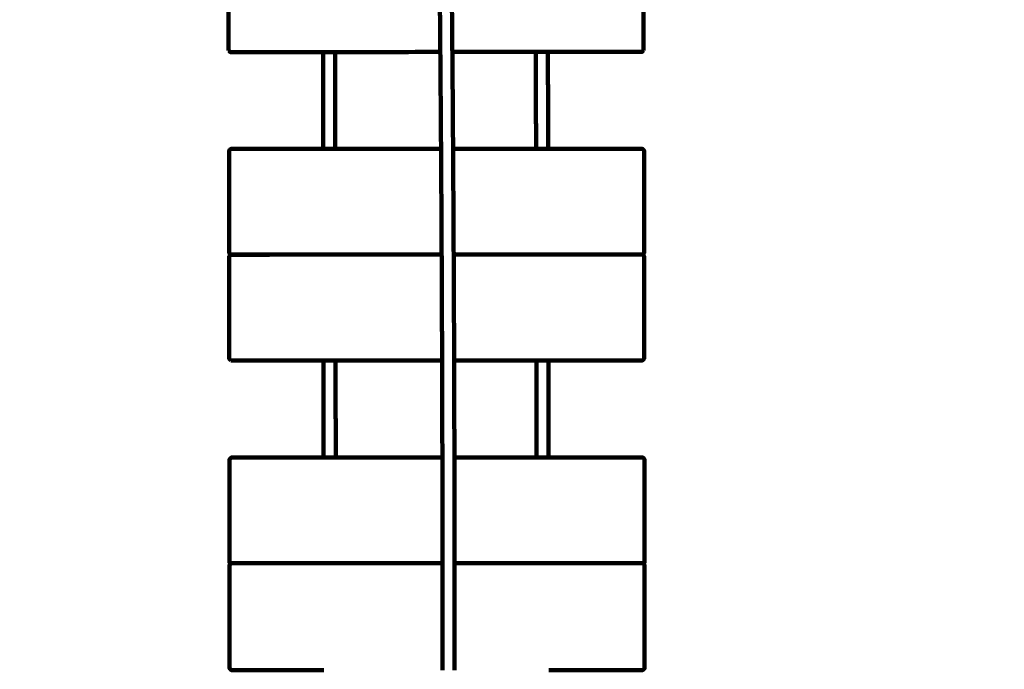
# Model space of a CAD drawing. Units: millimetres. Extents: x -6646 to 6629, y -5136 to 5137.
# Drawn here: x -4948 to -3643, y 596 to 1457 of the extents above; entities that cross this region are included whole.
import ezdxf
from ezdxf.lldxf.tags import DXFTag

# ---------------------------------------------------------------- set-up
doc = ezdxf.new("R2010")
doc.units = ezdxf.units.MM
doc.header["$MEASUREMENT"] = 0
doc.layers.add('layer 1', color=7, linetype='Continuous')
tags = doc.linetypes.add('New Line1', pattern=[6, 3.9, -2.1]).pattern_tags.tags
tags[6:7] = [DXFTag(74, 4), DXFTag(75, 0), DXFTag(340, '0'), DXFTag(46, 1.0), DXFTag(50, 0.0), DXFTag(44, 0.0), DXFTag(45, 0.0)]
tags[4:5] = [DXFTag(74, 4), DXFTag(75, 0), DXFTag(340, '0'), DXFTag(46, 1.0), DXFTag(50, 0.0), DXFTag(44, 0.0), DXFTag(45, 0.0)]

# ---------------------------------------------------------------- blocks, each defined once
blk = doc.blocks.new('ИК 0408Т-14')
at = {"layer": 'layer 1', "color": 250, "linetype": 'New Line1', "lineweight": 100}
blk.add_open_spline([(-249.0548, 57.5984), (-249.0548, 223.9372), (-249.0548, 1092.8287), (-249.0548, 1259.1675), (-249.0548, 1259.1675), (-249.0548, 1792.1312), (28.9133, 2260.1343), (447.7803, 2526.1716), (447.7803, 2526.1716), (590.0251, 2616.5164), (1407.8213, 2945.995), (1689.5361, 3074.8755), (1689.5361, 3074.8755), (1830.9229, 3139.5579), (1984.1042, 3182.9128), (2144.9738, 3200.8157), (2144.9738, 3200.8157), (2537.7537, 3244.5276), (3238.9666, 3334.5453), (3599.5982, 3334.5453), (3599.5982, 3334.5453), (4139.0245, 3334.5453), (4589.7568, 3334.5453), (5129.1831, 3334.5453), (5129.1831, 3334.5453), (5957.6102, 3334.5453), (6629.1831, 2662.9725), (6629.1831, 1834.5454), (6629.1831, 1834.5454), (6629.1831, 329.5948), (6556.6108, -1171.1801), (6556.6108, -2670.5261), (6556.6108, -2670.5261), (6556.6108, -3297.0002), (6172.5581, -3833.7741), (5627.0482, -4058.252), (5627.0482, -4058.252), (5190.3424, -4237.957), (4528.0635, -4446.8596), (4054.6321, -4620.8115), (4054.6321, -4620.8115), (3893.4043, -4680.0514), (3719.184, -4712.3927), (3537.4041, -4712.3927), (3537.4041, -4712.3927), (3103.1348, -4712.3927), (2715.1834, -4712.3927), (2280.9141, -4712.3927), (2280.9141, -4712.3927), (2224.8385, -4712.3927), (681.5319, -4435.4921), (607.0028, -4412.9819), (607.0028, -4412.9819), (207.9774, -4292.4632), (-120.8443, -4010.1766), (-303.247, -3642.4014), (-303.247, -3642.4014), (-303.247, -3642.4014), (-1168.2945, -3642.4014), (-1168.2945, -3642.4014), (-1168.2945, -3642.4014), (-1370.4059, -4352.7211), (-2149.8251, -5135.7266), (-2920.5733, -5135.7266), (-2920.5733, -5135.7266), (-3056.5036, -5135.7266), (-3191.0431, -5135.7266), (-3326.9734, -5135.7266), (-3326.9734, -5135.7266), (-3429.5841, -5135.7266), (-3529.7874, -5125.4225), (-3626.6054, -5105.7929), (-3626.6054, -5105.7929), (-4309.9086, -4967.2549), (-4368.5247, -4861.7094), (-5276.7397, -4711.6997), (-5276.7397, -4711.6997), (-5882.2507, -4611.6868), (-6370.5298, -4147.0376), (-6498.0585, -3543.4245), (-6498.0585, -3543.4245), (-6554.6915, -3275.3717), (-6645.6145, -2388.2235), (-6645.6145, -2138.8198), (-6645.6145, -2138.8198), (-6645.6145, -1967.9997), (-6645.6145, -1799.9466), (-6645.6145, -1629.1265), (-6645.6145, -1629.1265), (-6645.6145, -335.0951), (-6549.8224, 1955.9898), (-6394.0683, 3221.475), (-6394.0683, 3221.475), (-6326.6674, 3769.0979), (-5964.0689, 4225.3066), (-5470.3824, 4426.2104), (-5470.3824, 4426.2104), (-5344.5654, 4500.9612), (-5206.9012, 4557.8611), (-5060.8723, 4593.3822), (-5060.8723, 4593.3822), (-4785.7344, 4925.3455), (-4370.2983, 5136.8186), (-3905.4492, 5136.8186), (-3905.4492, 5136.8186), (-3871.8358, 5136.8186), (-3838.5118, 5135.5982), (-3805.4492, 5133.4213), (-3805.4492, 5133.4213), (-3772.3866, 5135.5982), (-3739.0626, 5136.8186), (-3705.4492, 5136.8186), (-3705.4492, 5136.8186), (-2877.0221, 5136.8186), (-2205.4492, 4465.2458), (-2205.4492, 3636.8187), (-2205.4492, 3636.8187), (-2205.4492, 3589.2202), (-2207.7204, 3542.156), (-2212.0576, 3495.6926), (-2212.0576, 3495.6926), (-2080.8163, 3272.8137), (-2005.4477, 3013.0943), (-2005.4477, 2735.7334), (-2005.4477, 2735.7334), (-2005.4477, 2669.0109), (-2005.4477, 781.877), (-2005.4477, 715.1545), (-2005.4477, 715.1545), (-1711.2462, 576.2107), (-1469.4981, 344.4273), (-1318.0143, 57.5984), (-1318.0143, 57.5984), (-1318.0143, 57.5984), (-249.0548, 57.5984), (-249.0548, 57.5984)], degree=3, knots=[0, 0, 0, 0, 0.028571429, 0.028571429, 0.028571429, 0.028571439, 0.057142857, 0.057142857, 0.057142857, 0.057142867, 0.085714286, 0.085714286, 0.085714286, 0.085714296, 0.114285714, 0.114285714, 0.114285714, 0.114285724, 0.142857143, 0.142857143, 0.142857143, 0.142857153, 0.171428571, 0.171428571, 0.171428571, 0.171428581, 0.2, 0.2, 0.2, 0.20000001, 0.228571429, 0.228571429, 0.228571429, 0.228571439, 0.257142857, 0.257142857, 0.257142857, 0.257142867, 0.285714286, 0.285714286, 0.285714286, 0.285714296, 0.314285714, 0.314285714, 0.314285714, 0.314285724, 0.342857143, 0.342857143, 0.342857143, 0.342857153, 0.371428571, 0.371428571, 0.371428571, 0.371428581, 0.4, 0.4, 0.4, 0.40000001, 0.428571429, 0.428571429, 0.428571429, 0.428571439, 0.457142857, 0.457142857, 0.457142857, 0.457142867, 0.485714286, 0.485714286, 0.485714286, 0.485714296, 0.514285714, 0.514285714, 0.514285714, 0.514285724, 0.542857143, 0.542857143, 0.542857143, 0.542857153, 0.571428571, 0.571428571, 0.571428571, 0.571428581, 0.6, 0.6, 0.6, 0.60000001, 0.628571429, 0.628571429, 0.628571429, 0.628571439, 0.657142857, 0.657142857, 0.657142857, 0.657142867, 0.685714286, 0.685714286, 0.685714286, 0.685714296, 0.714285714, 0.714285714, 0.714285714, 0.714285724, 0.742857143, 0.742857143, 0.742857143, 0.742857153, 0.771428571, 0.771428571, 0.771428571, 0.771428581, 0.8, 0.8, 0.8, 0.80000001, 0.828571429, 0.828571429, 0.828571429, 0.828571439, 0.857142857, 0.857142857, 0.857142857, 0.857142867, 0.885714286, 0.885714286, 0.885714286, 0.885714296, 0.914285714, 0.914285714, 0.914285714, 0.914285724, 0.942857143, 0.942857143, 0.942857143, 0.942857153, 1, 1, 1, 1], dxfattribs=at)
at = {"layer": 'layer 1', "color": 250, "lineweight": 100}
for points, knots in [([(-4393.7472, 1695.3483), (-4393.6647, 1688.8522), (-4393.541, 1679.108), (-4393.4997, 1675.8599), (-4393.4997, 1675.8599), (-4393.2039, 1650.0912), (-4392.7601, 1611.4381), (-4392.6122, 1598.5537), (-4392.6122, 1598.5537), (-4392.3424, 1572.4189), (-4391.9376, 1533.2167), (-4391.8027, 1520.1493), (-4391.8027, 1520.1493), (-4391.5588, 1493.7014), (-4391.1931, 1454.0297), (-4391.0711, 1440.8057), (-4391.0711, 1440.8057), (-4390.9976, 1431.7901), (-4390.8873, 1418.2666), (-4390.8505, 1413.7588)], [0, 0, 0, 0, 0.166666667, 0.166666667, 0.166666667, 0.166666677, 0.333333333, 0.333333333, 0.333333333, 0.333333343, 0.5, 0.5, 0.5, 0.50000001, 0.666666667, 0.666666667, 0.666666667, 0.666666677, 1, 1, 1, 1]), ([(-4374.8982, 1413.7607), (-4374.9723, 1422.8392), (-4375.0834, 1436.457), (-4375.1204, 1440.9962), (-4375.1204, 1440.9962), (-4375.3643, 1467.4536), (-4375.7302, 1507.1397), (-4375.8522, 1520.3684), (-4375.8522, 1520.3684), (-4376.1221, 1546.5133), (-4376.527, 1585.7305), (-4376.662, 1598.8029), (-4376.662, 1598.8029), (-4376.958, 1624.5823), (-4377.4019, 1663.2513), (-4377.5499, 1676.141), (-4377.5499, 1676.141), (-4377.6312, 1682.5441), (-4377.7532, 1692.1487), (-4377.7938, 1695.3503)], [0, 0, 0, 0, 0.166666667, 0.166666667, 0.166666667, 0.166666677, 0.333333333, 0.333333333, 0.333333333, 0.333333343, 0.5, 0.5, 0.5, 0.50000001, 0.666666667, 0.666666667, 0.666666667, 0.666666677, 1, 1, 1, 1]), ([(-4671.4863, 1553.459), (-4671.4802, 1508.1916), (-4671.471, 1440.2904), (-4671.468, 1417.6567), (-4671.468, 1417.6567), (-4671.4668, 1417.0099), (-4671.4651, 1416.0398), (-4671.4646, 1415.7164)], [0, 0, 0, 0, 0.333333333, 0.333333333, 0.333333333, 0.333333343, 1, 1, 1, 1]), ([(-4121.4863, 1553.5358), (-4121.4852, 1552.889), (-4121.4835, 1551.9189), (-4121.4829, 1551.5955), (-4121.4829, 1551.5955), (-4121.4768, 1506.328), (-4121.4676, 1438.4269), (-4121.4646, 1415.7932)], [0, 0, 0, 0, 0.333333333, 0.333333333, 0.333333333, 0.333333343, 1, 1, 1, 1]), ([(-4671.4646, 1415.7164), (-4671.1312, 1415.3836), (-4670.6311, 1414.8844), (-4670.4644, 1414.718), (-4670.4644, 1414.718), (-4670.1311, 1414.3852), (-4669.631, 1413.886), (-4669.4643, 1413.7196), (-4669.4643, 1413.7196), (-4628.4304, 1413.7253), (-4566.8795, 1413.7339), (-4546.3626, 1413.7368)], [0, 0, 0, 0, 0.25, 0.25, 0.25, 0.25000001, 0.5, 0.5, 0.5, 0.50000001, 1, 1, 1, 1]), ([(-4546.1197, 1285.4322), (-4546.1333, 1292.9821), (-4546.1538, 1304.3071), (-4546.1606, 1308.0821), (-4546.1606, 1308.0821), (-4546.1809, 1318.9863), (-4546.2112, 1335.3426), (-4546.2213, 1340.7947), (-4546.2213, 1340.7947), (-4546.242, 1351.6285), (-4546.273, 1367.8792), (-4546.2833, 1373.2961), (-4546.2833, 1373.2961), (-4546.3044, 1384.0608), (-4546.3361, 1400.2079), (-4546.3466, 1405.5902), (-4546.3466, 1405.5902), (-4546.3521, 1408.3057), (-4546.3603, 1412.379), (-4546.363, 1413.7368)], [0, 0, 0, 0, 0.166666667, 0.166666667, 0.166666667, 0.166666677, 0.333333333, 0.333333333, 0.333333333, 0.333333343, 0.5, 0.5, 0.5, 0.50000001, 0.666666667, 0.666666667, 0.666666667, 0.666666677, 1, 1, 1, 1]), ([(-4530.363, 1413.739), (-4530.3576, 1411.0338), (-4530.3494, 1406.9759), (-4530.3467, 1405.6233), (-4530.3467, 1405.6233), (-4530.3256, 1394.8583), (-4530.294, 1378.7107), (-4530.2835, 1373.3282), (-4530.2835, 1373.3282), (-4530.2628, 1362.494), (-4530.2318, 1346.2428), (-4530.2215, 1340.8257), (-4530.2215, 1340.8257), (-4530.2012, 1329.9212), (-4530.1709, 1313.5644), (-4530.1607, 1308.1121), (-4530.1607, 1308.1121), (-4530.1471, 1300.5528), (-4530.1266, 1289.2139), (-4530.1198, 1285.4343)], [0, 0, 0, 0, 0.166666667, 0.166666667, 0.166666667, 0.166666677, 0.333333333, 0.333333333, 0.333333333, 0.333333343, 0.5, 0.5, 0.5, 0.50000001, 0.666666667, 0.666666667, 0.666666667, 0.666666677, 1, 1, 1, 1]), ([(-4390.8505, 1413.7588), (-4390.7063, 1396.0667), (-4390.4898, 1369.5285), (-4390.4177, 1360.6824), (-4390.4177, 1360.6824), (-4390.2389, 1335.6061), (-4389.9707, 1297.9916), (-4389.8813, 1285.4534)], [0, 0, 0, 0, 0.333333333, 0.333333333, 0.333333333, 0.333333343, 1, 1, 1, 1]), ([(-4373.9291, 1285.4556), (-4374.1083, 1310.5856), (-4374.3771, 1348.2806), (-4374.4666, 1360.8456), (-4374.4666, 1360.8456), (-4374.6105, 1378.484), (-4374.8263, 1404.9415), (-4374.8982, 1413.7607)], [0, 0, 0, 0, 0.333333333, 0.333333333, 0.333333333, 0.333333343, 1, 1, 1, 1]), ([(-4263.9373, 1285.4709), (-4263.9505, 1292.7879), (-4263.9703, 1303.7634), (-4263.9769, 1307.4219), (-4263.9769, 1307.4219), (-4263.9972, 1318.3261), (-4264.0275, 1334.6825), (-4264.0377, 1340.1346), (-4264.0377, 1340.1346), (-4264.0583, 1350.9683), (-4264.0893, 1367.219), (-4264.0997, 1372.6359), (-4264.0997, 1372.6359), (-4264.1207, 1383.4006), (-4264.1524, 1399.5477), (-4264.1629, 1404.9301), (-4264.1629, 1404.9301), (-4264.1688, 1407.8788), (-4264.1777, 1412.3018), (-4264.1807, 1413.7762)], [0, 0, 0, 0, 0.166666667, 0.166666667, 0.166666667, 0.166666677, 0.333333333, 0.333333333, 0.333333333, 0.333333343, 0.5, 0.5, 0.5, 0.50000001, 0.666666667, 0.666666667, 0.666666667, 0.666666677, 1, 1, 1, 1]), ([(-4248.1808, 1413.7784), (-4206.6086, 1413.7842), (-4144.2504, 1413.7929), (-4123.4643, 1413.7958), (-4123.4643, 1413.7958), (-4123.131, 1414.1287), (-4122.6311, 1414.628), (-4122.4644, 1414.7945), (-4122.4644, 1414.7945), (-4122.1311, 1415.1274), (-4121.6312, 1415.6267), (-4121.4646, 1415.7932)], [0, 0, 0, 0, 0.25, 0.25, 0.25, 0.25000001, 0.5, 0.5, 0.5, 0.50000001, 1, 1, 1, 1]), ([(-4248.1808, 1413.7784), (-4248.1749, 1410.84), (-4248.166, 1406.4324), (-4248.163, 1404.9632), (-4248.163, 1404.9632), (-4248.1419, 1394.1981), (-4248.1103, 1378.0505), (-4248.0998, 1372.668), (-4248.0998, 1372.668), (-4248.0791, 1361.8339), (-4248.0481, 1345.5826), (-4248.0378, 1340.1656), (-4248.0378, 1340.1656), (-4248.0175, 1329.261), (-4247.9872, 1312.9042), (-4247.977, 1307.452), (-4247.977, 1307.452), (-4247.9638, 1300.1256), (-4247.944, 1289.1362), (-4247.9374, 1285.473)], [0, 0, 0, 0, 0.166666667, 0.166666667, 0.166666667, 0.166666677, 0.333333333, 0.333333333, 0.333333333, 0.333333343, 0.5, 0.5, 0.5, 0.50000001, 0.666666667, 0.666666667, 0.666666667, 0.666666677, 1, 1, 1, 1]), ([(-4668.6941, 1145.4153), (-4669.0275, 1145.7486), (-4669.5276, 1146.2485), (-4669.6943, 1146.4151), (-4669.6943, 1146.4151), (-4670.0277, 1146.7484), (-4670.5277, 1147.2483), (-4670.6944, 1147.415), (-4670.6944, 1147.415), (-4670.7006, 1192.7483), (-4670.7099, 1260.7484), (-4670.713, 1283.415), (-4670.713, 1283.415), (-4670.3797, 1283.7484), (-4669.8798, 1284.2485), (-4669.7132, 1284.4152), (-4669.7132, 1284.4152), (-4669.3799, 1284.7485), (-4668.8799, 1285.2486), (-4668.7133, 1285.4153), (-4668.7133, 1285.4153), (-4627.8488, 1285.4209), (-4566.5519, 1285.4293), (-4546.1197, 1285.4321)], [0, 0, 0, 0, 0.142857143, 0.142857143, 0.142857143, 0.142857153, 0.285714286, 0.285714286, 0.285714286, 0.285714296, 0.428571429, 0.428571429, 0.428571429, 0.428571439, 0.571428571, 0.571428571, 0.571428571, 0.571428581, 0.714285714, 0.714285714, 0.714285714, 0.714285724, 1, 1, 1, 1]), ([(-4389.8813, 1285.4534), (-4389.8682, 1283.6149), (-4389.8485, 1280.8572), (-4389.842, 1279.9379), (-4389.842, 1279.9379), (-4389.676, 1252.8694), (-4389.4271, 1212.2667), (-4389.3442, 1198.7324), (-4389.3442, 1198.7324), (-4389.2527, 1180.9729), (-4389.1154, 1154.3337), (-4389.0696, 1145.4539)], [0, 0, 0, 0, 0.25, 0.25, 0.25, 0.25000001, 0.5, 0.5, 0.5, 0.50000001, 1, 1, 1, 1]), ([(-4373.1177, 1145.4558), (-4373.2094, 1163.2518), (-4373.347, 1189.9458), (-4373.3928, 1198.8438), (-4373.3928, 1198.8438), (-4373.5588, 1225.9209), (-4373.8078, 1266.5365), (-4373.8908, 1280.0751), (-4373.8908, 1280.0751), (-4373.9036, 1281.8686), (-4373.9227, 1284.5589), (-4373.9291, 1285.4556)], [0, 0, 0, 0, 0.25, 0.25, 0.25, 0.25000001, 0.5, 0.5, 0.5, 0.50000001, 1, 1, 1, 1]), ([(-4247.9373, 1285.4728), (-4206.1959, 1285.4786), (-4143.5839, 1285.4871), (-4122.7132, 1285.49), (-4122.7132, 1285.49), (-4122.3798, 1285.1567), (-4121.8797, 1284.6568), (-4121.713, 1284.4901), (-4121.713, 1284.4901), (-4121.3797, 1284.1568), (-4120.8796, 1283.6569), (-4120.7129, 1283.4902), (-4120.7129, 1283.4902), (-4120.7067, 1238.1569), (-4120.6974, 1170.1569), (-4120.6943, 1147.4902), (-4120.6943, 1147.4902), (-4121.0276, 1147.1568), (-4121.5275, 1146.6568), (-4121.6942, 1146.4901), (-4121.6942, 1146.4901), (-4122.0274, 1146.1567), (-4122.5274, 1145.6566), (-4122.694, 1145.4899), (-4122.694, 1145.4899), (-4164.3627, 1145.4842), (-4226.8656, 1145.4757), (-4247.6999, 1145.4728)], [0, 0, 0, 0, 0.125, 0.125, 0.125, 0.12500001, 0.25, 0.25, 0.25, 0.25000001, 0.375, 0.375, 0.375, 0.37500001, 0.5, 0.5, 0.5, 0.50000001, 0.625, 0.625, 0.625, 0.62500001, 0.75, 0.75, 0.75, 0.75000001, 1, 1, 1, 1]), ([(-4668.6738, 1005.3583), (-4669.0071, 1005.6916), (-4669.5072, 1006.1915), (-4669.6739, 1006.3582), (-4669.6739, 1006.3582), (-4670.0073, 1006.6915), (-4670.5073, 1007.1914), (-4670.674, 1007.358), (-4670.674, 1007.358), (-4670.6802, 1052.6914), (-4670.6895, 1120.6914), (-4670.6926, 1143.3581), (-4670.6926, 1143.3581), (-4670.3593, 1143.6915), (-4669.8594, 1144.1915), (-4669.6928, 1144.3582), (-4669.6928, 1144.3582), (-4669.3595, 1144.6916), (-4668.8596, 1145.1917), (-4668.6929, 1145.3584), (-4668.6929, 1145.3584), (-4627.7561, 1145.364), (-4566.3508, 1145.3723), (-4545.8824, 1145.3751)], [0, 0, 0, 0, 0.142857143, 0.142857143, 0.142857143, 0.142857153, 0.285714286, 0.285714286, 0.285714286, 0.285714296, 0.428571429, 0.428571429, 0.428571429, 0.428571439, 0.571428571, 0.571428571, 0.571428571, 0.571428581, 0.714285714, 0.714285714, 0.714285714, 0.714285724, 1, 1, 1, 1]), ([(-4389.0693, 1145.3966), (-4389.0209, 1136.0057), (-4388.9484, 1121.9195), (-4388.9242, 1117.224), (-4388.9242, 1117.224), (-4388.8101, 1090.0069), (-4388.6389, 1049.1812), (-4388.5818, 1035.5726), (-4388.5818, 1035.5726), (-4388.5492, 1025.514), (-4388.5003, 1010.426), (-4388.484, 1005.3967)], [0, 0, 0, 0, 0.25, 0.25, 0.25, 0.25000001, 0.5, 0.5, 0.5, 0.50000001, 1, 1, 1, 1]), ([(-4372.5323, 1005.3988), (-4372.5649, 1015.4774), (-4372.6139, 1030.5953), (-4372.6303, 1035.6346), (-4372.6303, 1035.6346), (-4372.7444, 1062.8599), (-4372.9156, 1103.6979), (-4372.9727, 1117.3105), (-4372.9727, 1117.3105), (-4373.0209, 1126.6733), (-4373.0933, 1140.7174), (-4373.1174, 1145.3988)], [0, 0, 0, 0, 0.25, 0.25, 0.25, 0.25000001, 0.5, 0.5, 0.5, 0.50000001, 1, 1, 1, 1]), ([(-4247.7, 1145.4159), (-4206.0309, 1145.4216), (-4143.5273, 1145.4302), (-4122.6928, 1145.433), (-4122.6928, 1145.433), (-4122.3594, 1145.0997), (-4121.8593, 1144.5998), (-4121.6926, 1144.4332), (-4121.6926, 1144.4332), (-4121.3593, 1144.0999), (-4120.8592, 1143.5999), (-4120.6925, 1143.4333), (-4120.6925, 1143.4333), (-4120.6863, 1098.1), (-4120.677, 1030.0999), (-4120.6739, 1007.4333), (-4120.6739, 1007.4333), (-4121.0072, 1007.0999), (-4121.5071, 1006.5998), (-4121.6738, 1006.4331), (-4121.6738, 1006.4331), (-4122.0071, 1006.0998), (-4122.507, 1005.5997), (-4122.6736, 1005.433), (-4122.6736, 1005.433), (-4164.2796, 1005.4273), (-4226.6886, 1005.4188), (-4247.4915, 1005.4159)], [0, 0, 0, 0, 0.125, 0.125, 0.125, 0.12500001, 0.25, 0.25, 0.25, 0.25000001, 0.375, 0.375, 0.375, 0.37500001, 0.5, 0.5, 0.5, 0.50000001, 0.625, 0.625, 0.625, 0.62500001, 0.75, 0.75, 0.75, 0.75000001, 1, 1, 1, 1]), ([(-4545.5165, 876.6402), (-4545.5202, 880.0104), (-4545.5258, 885.0658), (-4545.5277, 886.7509), (-4545.5277, 886.7509), (-4545.5432, 900.1084), (-4545.5666, 920.1446), (-4545.5743, 926.8233), (-4545.5743, 926.8233), (-4545.5902, 939.7265), (-4545.6141, 959.0812), (-4545.622, 965.5327), (-4545.622, 965.5327), (-4545.6382, 977.9332), (-4545.6625, 996.5338), (-4545.6706, 1002.734), (-4545.6706, 1002.734), (-4545.6719, 1003.6144), (-4545.6737, 1004.935), (-4545.6743, 1005.3751)], [0, 0, 0, 0, 0.166666667, 0.166666667, 0.166666667, 0.166666677, 0.333333333, 0.333333333, 0.333333333, 0.333333343, 0.5, 0.5, 0.5, 0.50000001, 0.666666667, 0.666666667, 0.666666667, 0.666666677, 1, 1, 1, 1]), ([(-4529.6744, 1005.3773), (-4529.6732, 1004.5031), (-4529.6714, 1003.1917), (-4529.6707, 1002.7545), (-4529.6707, 1002.7545), (-4529.6545, 990.3536), (-4529.6302, 971.7522), (-4529.6221, 965.5517), (-4529.6221, 965.5517), (-4529.6062, 952.6481), (-4529.5824, 933.2927), (-4529.5744, 926.8409), (-4529.5744, 926.8409), (-4529.5589, 913.483), (-4529.5355, 893.4462), (-4529.5277, 886.7672), (-4529.5277, 886.7672), (-4529.524, 883.3922), (-4529.5184, 878.3296), (-4529.5166, 876.6421)], [0, 0, 0, 0, 0.166666667, 0.166666667, 0.166666667, 0.166666677, 0.333333333, 0.333333333, 0.333333333, 0.333333343, 0.5, 0.5, 0.5, 0.50000001, 0.666666667, 0.666666667, 0.666666667, 0.666666677, 1, 1, 1, 1]), ([(-4388.484, 1005.3967), (-4388.4284, 988.2435), (-4388.345, 962.5136), (-4388.3172, 953.937), (-4388.3172, 953.937), (-4388.2581, 928.1786), (-4388.1695, 889.5409), (-4388.1399, 876.6617)], [0, 0, 0, 0, 0.333333333, 0.333333333, 0.333333333, 0.333333343, 1, 1, 1, 1]), ([(-4372.1882, 876.6639), (-4372.2473, 902.434), (-4372.336, 941.0893), (-4372.3656, 953.9744), (-4372.3656, 953.9744), (-4372.4211, 971.1158), (-4372.5045, 996.8281), (-4372.5323, 1005.3988)], [0, 0, 0, 0, 0.333333333, 0.333333333, 0.333333333, 0.333333343, 1, 1, 1, 1]), ([(-4263.3336, 876.6789), (-4263.337, 879.8162), (-4263.3422, 884.5221), (-4263.344, 886.0907), (-4263.344, 886.0907), (-4263.3595, 899.4482), (-4263.3829, 919.4844), (-4263.3906, 926.1632), (-4263.3906, 926.1632), (-4263.4065, 939.0663), (-4263.4304, 958.421), (-4263.4383, 964.8726), (-4263.4383, 964.8726), (-4263.4545, 977.273), (-4263.4789, 995.8736), (-4263.487, 1002.0739), (-4263.487, 1002.0739), (-4263.4885, 1003.1871), (-4263.4908, 1004.8571), (-4263.4916, 1005.4137)], [0, 0, 0, 0, 0.166666667, 0.166666667, 0.166666667, 0.166666677, 0.333333333, 0.333333333, 0.333333333, 0.333333343, 0.5, 0.5, 0.5, 0.50000001, 0.666666667, 0.666666667, 0.666666667, 0.666666677, 1, 1, 1, 1]), ([(-4247.4917, 1005.4159), (-4247.4901, 1004.3087), (-4247.4878, 1002.648), (-4247.4871, 1002.0944), (-4247.4871, 1002.0944), (-4247.4708, 989.6934), (-4247.4465, 971.092), (-4247.4384, 964.8915), (-4247.4384, 964.8915), (-4247.4225, 951.9879), (-4247.3987, 932.6325), (-4247.3907, 926.1807), (-4247.3907, 926.1807), (-4247.3752, 912.8229), (-4247.3518, 892.786), (-4247.3441, 886.1071), (-4247.3441, 886.1071), (-4247.3406, 882.9651), (-4247.3354, 878.2522), (-4247.3336, 876.6812)], [0, 0, 0, 0, 0.166666667, 0.166666667, 0.166666667, 0.166666677, 0.333333333, 0.333333333, 0.333333333, 0.333333343, 0.5, 0.5, 0.5, 0.50000001, 0.666666667, 0.666666667, 0.666666667, 0.666666677, 1, 1, 1, 1]), ([(-4670.2068, 874.6245), (-4669.8735, 874.9576), (-4669.3736, 875.4572), (-4669.2069, 875.6237), (-4669.2069, 875.6237), (-4668.8736, 875.9568), (-4668.3737, 876.4564), (-4668.2071, 876.6229), (-4668.2071, 876.6229), (-4627.3101, 876.6286), (-4565.9648, 876.6371), (-4545.5163, 876.6399)], [0, 0, 0, 0, 0.25, 0.25, 0.25, 0.25000001, 0.5, 0.5, 0.5, 0.50000001, 1, 1, 1, 1]), ([(-4670.1858, 738.751), (-4670.1858, 738.2295), (-4670.1857, 737.4473), (-4670.1856, 737.1866), (-4670.1856, 737.1866), (-4670.1866, 737.7089), (-4670.1879, 738.4924), (-4670.1884, 738.7535), (-4670.1884, 738.7535), (-4670.1945, 784.0438), (-4670.2037, 851.9793), (-4670.2068, 874.6245), (-4670.2068, 874.6245), (-4670.2059, 874.1023), (-4670.2045, 873.3189), (-4670.204, 873.0578)], [0, 0, 0, 0, 0.2, 0.2, 0.2, 0.20000001, 0.4, 0.4, 0.4, 0.40000001, 0.6, 0.6, 0.6, 0.60000001, 1, 1, 1, 1]), ([(-4388.1399, 876.6617), (-4388.1367, 875.2664), (-4388.1319, 873.1734), (-4388.1303, 872.4757), (-4388.1303, 872.4757), (-4388.0938, 845.4335), (-4388.0391, 804.8701), (-4388.0209, 791.349), (-4388.0209, 791.349), (-4388.0103, 764.4709), (-4387.9944, 724.1539), (-4387.9891, 710.7149), (-4387.9891, 710.7149), (-4388.0043, 684.0544), (-4388.0271, 644.0636), (-4388.0347, 630.7334), (-4388.0347, 630.7334), (-4388.0531, 618.9234), (-4388.0806, 601.2085), (-4388.0898, 595.3035)], [0, 0, 0, 0, 0.166666667, 0.166666667, 0.166666667, 0.166666677, 0.333333333, 0.333333333, 0.333333333, 0.333333343, 0.5, 0.5, 0.5, 0.50000001, 0.666666667, 0.666666667, 0.666666667, 0.666666677, 1, 1, 1, 1]), ([(-4372.138, 595.3057), (-4372.1197, 607.0959), (-4372.0922, 624.7811), (-4372.083, 630.6762), (-4372.083, 630.6762), (-4372.0678, 657.3448), (-4372.045, 697.3478), (-4372.0374, 710.6821), (-4372.0374, 710.6821), (-4372.048, 737.5679), (-4372.0639, 777.8967), (-4372.0692, 791.3396), (-4372.0692, 791.3396), (-4372.1056, 818.3897), (-4372.1604, 858.9649), (-4372.1786, 872.49), (-4372.1786, 872.49), (-4372.1818, 873.8813), (-4372.1866, 875.9682), (-4372.1882, 876.6639)], [0, 0, 0, 0, 0.166666667, 0.166666667, 0.166666667, 0.166666677, 0.333333333, 0.333333333, 0.333333333, 0.333333343, 0.5, 0.5, 0.5, 0.50000001, 0.666666667, 0.666666667, 0.666666667, 0.666666677, 1, 1, 1, 1]), ([(-4247.3332, 876.6812), (-4205.6244, 876.6869), (-4143.0612, 876.6956), (-4122.2068, 876.6985), (-4122.2068, 876.6985), (-4121.8734, 876.3655), (-4121.3734, 875.8661), (-4121.2067, 875.6996), (-4121.2067, 875.6996), (-4120.8733, 875.3666), (-4120.3732, 874.8671), (-4120.2065, 874.7007)], [0, 0, 0, 0, 0.25, 0.25, 0.25, 0.25000001, 0.5, 0.5, 0.5, 0.50000001, 1, 1, 1, 1]), ([(-4120.1881, 738.8296), (-4120.1872, 738.3074), (-4120.1858, 737.5239), (-4120.1854, 737.2628), (-4120.1854, 737.2628), (-4120.1915, 782.5531), (-4120.2007, 850.4886), (-4120.2038, 873.1338), (-4120.2038, 873.1338), (-4120.2047, 873.6561), (-4120.2061, 874.4395), (-4120.2065, 874.7007), (-4120.2065, 874.7007), (-4120.2065, 874.1792), (-4120.2064, 873.397), (-4120.2063, 873.1363)], [0, 0, 0, 0, 0.2, 0.2, 0.2, 0.20000001, 0.4, 0.4, 0.4, 0.40000001, 0.6, 0.6, 0.6, 0.60000001, 1, 1, 1, 1]), ([(-4120.2058, 873.1337), (-4120.2051, 873.1337), (-4120.2041, 873.1338), (-4120.2038, 873.1338), (-4120.2038, 873.1338), (-4120.2046, 873.1346), (-4120.2059, 873.1359), (-4120.2063, 873.1363)], [0, 0, 0, 0, 0.333333333, 0.333333333, 0.333333333, 0.333333343, 1, 1, 1, 1]), ([(-4670.1866, 734.7005), (-4669.8534, 735.0335), (-4669.3534, 735.5331), (-4669.1868, 735.6997), (-4669.1868, 735.6997), (-4669.1051, 735.7813), (-4668.9825, 735.9038), (-4668.9416, 735.9446)], [0, 0, 0, 0, 0.333333333, 0.333333333, 0.333333333, 0.333333343, 1, 1, 1, 1]), ([(-4670.1657, 598.8269), (-4670.1656, 598.3055), (-4670.1655, 597.5233), (-4670.1655, 597.2626), (-4670.1655, 597.2626), (-4670.1664, 597.7849), (-4670.1678, 598.5683), (-4670.1682, 598.8295), (-4670.1682, 598.8295), (-4670.1744, 644.1198), (-4670.1836, 712.0553), (-4670.1866, 734.7005), (-4670.1866, 734.7005), (-4670.1857, 734.1782), (-4670.1843, 733.3949), (-4670.1839, 733.1338)], [0, 0, 0, 0, 0.2, 0.2, 0.2, 0.20000001, 0.4, 0.4, 0.4, 0.40000001, 0.6, 0.6, 0.6, 0.60000001, 1, 1, 1, 1]), ([(-4670.1856, 737.1866), (-4669.8523, 736.8537), (-4669.3522, 736.3542), (-4669.1855, 736.1877), (-4669.1855, 736.1877), (-4669.1043, 736.1066), (-4668.9825, 735.9849), (-4668.9419, 735.9444)], [0, 0, 0, 0, 0.333333333, 0.333333333, 0.333333333, 0.333333343, 1, 1, 1, 1]), ([(-4668.9416, 735.9446), (-4668.6901, 736.196), (-4668.3127, 736.5732), (-4668.1869, 736.6989), (-4668.1869, 736.6989), (-4574.791, 736.7118), (-4434.6971, 736.7312), (-4387.9991, 736.7376)], [0, 0, 0, 0, 0.333333333, 0.333333333, 0.333333333, 0.333333343, 1, 1, 1, 1]), ([(-4372.0475, 736.7399), (-4288.7605, 736.7514), (-4163.8301, 736.7687), (-4122.1867, 736.7744), (-4122.1867, 736.7744), (-4121.9345, 736.5226), (-4121.5562, 736.1448), (-4121.4301, 736.0188)], [0, 0, 0, 0, 0.333333333, 0.333333333, 0.333333333, 0.333333343, 1, 1, 1, 1]), ([(-4121.4301, 736.0188), (-4121.3489, 735.9377), (-4121.2271, 735.8161), (-4121.1865, 735.7755), (-4121.1865, 735.7755), (-4120.8531, 735.4426), (-4120.3531, 734.9431), (-4120.1864, 734.7766)], [0, 0, 0, 0, 0.333333333, 0.333333333, 0.333333333, 0.333333343, 1, 1, 1, 1]), ([(-4121.43, 736.019), (-4121.3484, 736.1005), (-4121.226, 736.2228), (-4121.1852, 736.2636), (-4121.1852, 736.2636), (-4120.852, 736.5966), (-4120.352, 737.0962), (-4120.1854, 737.2628)], [0, 0, 0, 0, 0.333333333, 0.333333333, 0.333333333, 0.333333343, 1, 1, 1, 1]), ([(-4120.168, 598.9056), (-4120.1671, 598.3833), (-4120.1657, 597.5999), (-4120.1652, 597.3387), (-4120.1652, 597.3387), (-4120.1714, 642.6291), (-4120.1806, 710.5646), (-4120.1836, 733.2097), (-4120.1836, 733.2097), (-4120.1845, 733.732), (-4120.1859, 734.5155), (-4120.1864, 734.7766), (-4120.1864, 734.7766), (-4120.1863, 734.2552), (-4120.1862, 733.473), (-4120.1862, 733.2123)], [0, 0, 0, 0, 0.2, 0.2, 0.2, 0.20000001, 0.4, 0.4, 0.4, 0.40000001, 0.6, 0.6, 0.6, 0.60000001, 1, 1, 1, 1]), ([(-4120.1857, 733.2097), (-4120.185, 733.2097), (-4120.184, 733.2097), (-4120.1836, 733.2097), (-4120.1836, 733.2097), (-4120.1845, 733.2106), (-4120.1857, 733.2119), (-4120.1862, 733.2123)], [0, 0, 0, 0, 0.333333333, 0.333333333, 0.333333333, 0.333333343, 1, 1, 1, 1]), ([(-4670.1655, 597.2626), (-4669.8321, 596.9296), (-4669.332, 596.4302), (-4669.1654, 596.2637), (-4669.1654, 596.2637), (-4668.832, 595.9307), (-4668.3319, 595.4312), (-4668.1652, 595.2648), (-4668.1652, 595.2648), (-4627.1914, 595.2704), (-4565.7308, 595.2789), (-4545.2439, 595.2818)], [0, 0, 0, 0, 0.25, 0.25, 0.25, 0.25000001, 0.5, 0.5, 0.5, 0.50000001, 1, 1, 1, 1]), ([(-4247.0612, 595.3231), (-4205.4291, 595.3288), (-4142.981, 595.3375), (-4122.165, 595.3403), (-4122.165, 595.3403), (-4121.8317, 595.6734), (-4121.3317, 596.173), (-4121.1651, 596.3395), (-4121.1651, 596.3395), (-4120.8318, 596.6726), (-4120.3319, 597.1722), (-4120.1652, 597.3387)], [0, 0, 0, 0, 0.25, 0.25, 0.25, 0.25000001, 0.5, 0.5, 0.5, 0.50000001, 1, 1, 1, 1])]:
    blk.add_open_spline(points, degree=3, knots=knots, dxfattribs=at)
for points in [[(-4671.4643, 1417.6569), (-4671.4655, 1417.6569), (-4671.4674, 1417.6568), (-4671.468, 1417.6567)], [(-4671.4646, 1415.7164), (-4671.4647, 1416.3621), (-4671.4648, 1417.3307), (-4671.4648, 1417.6536)], [(-4546.3626, 1413.7368), (-4541.0294, 1413.7375), (-4533.0296, 1413.7386), (-4530.363, 1413.739)], [(-4530.363, 1413.739), (-4483.8589, 1413.7455), (-4414.1026, 1413.7552), (-4390.8505, 1413.7585)], [(-4374.8979, 1413.7607), (-4337.992, 1413.7658), (-4282.6333, 1413.7736), (-4264.1804, 1413.7762)], [(-4264.1804, 1413.7762), (-4258.8472, 1413.7769), (-4250.8474, 1413.778), (-4248.1808, 1413.7784)], [(-4546.1197, 1285.4321), (-4540.7864, 1285.4328), (-4532.7864, 1285.4339), (-4530.1197, 1285.4343)], [(-4530.1197, 1285.4343), (-4483.3736, 1285.4406), (-4413.2544, 1285.4502), (-4389.8813, 1285.4534)], [(-4373.9289, 1285.4556), (-4337.265, 1285.4606), (-4282.2691, 1285.4681), (-4263.9372, 1285.4707)], [(-4263.9372, 1285.4707), (-4258.6039, 1285.4714), (-4250.6039, 1285.4725), (-4247.9373, 1285.4728)], [(-4545.8824, 1145.4321), (-4586.8196, 1145.4265), (-4648.2255, 1145.4181), (-4668.6941, 1145.4153)], [(-4567.3942, 1145.3722), (-4567.3941, 1145.3912), (-4567.394, 1145.4196), (-4567.3939, 1145.4291)], [(-4545.8826, 1145.3751), (-4545.8826, 1145.3941), (-4545.8827, 1145.4226), (-4545.8827, 1145.4321)], [(-4529.8825, 1145.4342), (-4535.2158, 1145.4335), (-4543.2157, 1145.4324), (-4545.8824, 1145.4321)], [(-4545.8824, 1145.3751), (-4540.5492, 1145.3759), (-4532.5493, 1145.377), (-4529.8827, 1145.3773)], [(-4529.8828, 1145.4342), (-4529.8827, 1145.4154), (-4529.8827, 1145.3871), (-4529.8827, 1145.3777)], [(-4529.8827, 1145.3773), (-4482.9449, 1145.3838), (-4412.5382, 1145.3934), (-4389.0693, 1145.3966)], [(-4389.0696, 1145.4535), (-4436.0072, 1145.4471), (-4506.4137, 1145.4375), (-4529.8825, 1145.4342)], [(-4509.8944, 1145.3805), (-4509.8943, 1145.3993), (-4509.8942, 1145.4276), (-4509.8941, 1145.437)], [(-4389.0696, 1145.4539), (-4389.0695, 1145.4348), (-4389.0694, 1145.4062), (-4389.0693, 1145.3966)], [(-4373.1174, 1145.3988), (-4373.1175, 1145.4178), (-4373.1177, 1145.4463), (-4373.1177, 1145.4558)], [(-4263.6998, 1145.4707), (-4300.1724, 1145.4657), (-4354.8813, 1145.4582), (-4373.1176, 1145.4557)], [(-4373.1174, 1145.3988), (-4336.645, 1145.4038), (-4281.9363, 1145.4112), (-4263.7001, 1145.4137)], [(-4286.7383, 1145.4106), (-4286.7382, 1145.4296), (-4286.7381, 1145.458), (-4286.7381, 1145.4675)], [(-4263.7001, 1145.4141), (-4263.7001, 1145.433), (-4263.7001, 1145.4612), (-4263.7001, 1145.4707)], [(-4263.7001, 1145.4137), (-4258.3667, 1145.4145), (-4250.3666, 1145.4156), (-4247.7, 1145.4159)], [(-4247.6999, 1145.4728), (-4253.0332, 1145.4721), (-4261.0332, 1145.471), (-4263.6998, 1145.4707)], [(-4247.7002, 1145.4728), (-4247.7002, 1145.454), (-4247.7001, 1145.4257), (-4247.7001, 1145.4162)], [(-4229.2384, 1145.4185), (-4229.2383, 1145.4374), (-4229.2382, 1145.4659), (-4229.2381, 1145.4754)], [(-4545.6741, 1005.3751), (-4586.674, 1005.3695), (-4648.1738, 1005.3611), (-4668.6738, 1005.3583)], [(-4529.6742, 1005.3773), (-4535.0075, 1005.3766), (-4543.0074, 1005.3755), (-4545.6741, 1005.3751)], [(-4388.484, 1005.3966), (-4435.5474, 1005.3902), (-4506.1425, 1005.3805), (-4529.6742, 1005.3773)], [(-4263.4915, 1005.4137), (-4299.8382, 1005.4088), (-4354.3583, 1005.4013), (-4372.5317, 1005.3988)], [(-4247.4915, 1005.4159), (-4252.8249, 1005.4152), (-4260.8248, 1005.4141), (-4263.4915, 1005.4137)], [(-4545.5163, 876.6399), (-4540.183, 876.6406), (-4532.1831, 876.6417), (-4529.5164, 876.6421)], [(-4529.5164, 876.6421), (-4482.3907, 876.6486), (-4411.7022, 876.6584), (-4388.1394, 876.6617)], [(-4372.1877, 876.6639), (-4335.903, 876.6689), (-4281.4759, 876.6764), (-4263.3336, 876.6789)], [(-4263.3336, 876.6789), (-4258.0001, 876.6797), (-4249.9999, 876.6808), (-4247.3332, 876.6812)], [(-4668.1881, 736.7557), (-4574.7919, 736.7686), (-4434.6975, 736.788), (-4387.9993, 736.7945)], [(-4668.188, 736.6977), (-4668.1881, 736.7171), (-4668.1881, 736.746), (-4668.1881, 736.7557)]]:
    blk.add_open_spline(points, degree=3, dxfattribs=at)

msp = doc.modelspace()

# ---------------------------------------------------------------- block references
msp.add_blockref('ИК 0408Т-14', (0, 0))

doc.saveas('drawing.dxf')
